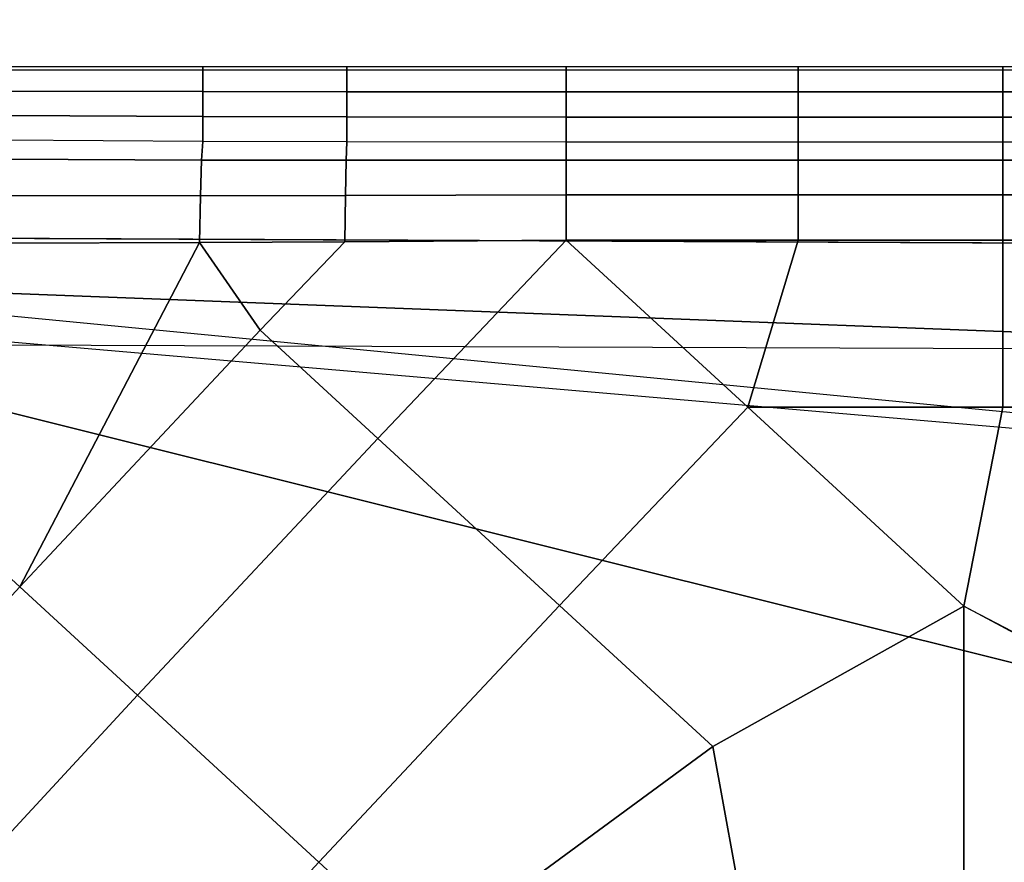
# Model space of a CAD drawing. Units: inches. Extents: x -273 to 76, y -446 to 16.
# Drawn here: x -12 to -6, y -250 to -245 of the extents above; entities that cross this region are included whole.
import ezdxf

# ---------------------------------------------------------------- set-up
doc = ezdxf.new("R2010")
doc.units = ezdxf.units.IN
doc.header["$MEASUREMENT"] = 0
doc.layers.add('SEAT-BACKFABRIC', color=5, linetype='Continuous')
doc.layers.add('SEAT-SEATFABRIC', color=5, linetype='Continuous')

# ---------------------------------------------------------------- blocks, each defined once
blk = doc.blocks.new('F867H-200L_0T')
at = {"layer": 'SEAT-BACKFABRIC'}
for points, invisible_edges in [([(-10.14445213545662, 34.00068799209321, 32.75399951411729), (-9.560403461201048, 34.00068799262196, 31.75456880648619), (-9.46750377746946, 49.78382371959195, 31.7545688065519), (-10.04270488503244, 49.88509829509461, 32.75399951423307)], 10), ([(-9.560403461201048, 34.00068799262196, 31.75456880648619), (-9.022094583209963, 34.00068799209321, 30.65240489411676), (-8.937349567735936, 49.69048046654105, 30.65240489445769), (-9.46750377746946, 49.78382371959195, 31.7545688065519)], 10), ([(-9.022094582393578, 34.00068799262196, 30.65240489440157), (-8.609127025486828, 34.00068799209315, 29.62237794007698), (-8.530637923369937, 49.61887151345026, 29.62237794044923), (-8.937349567735936, 49.69048046654105, 30.65240489445769)], 10), ([(-8.609127024549679, 34.00068799262196, 29.62237794039959), (-8.218602280017109, 34.00068799262196, 28.38672394606976), (-8.14602911330718, 49.55115416476791, 28.3867239461147), (-8.530637923369937, 49.61887151345026, 29.62237794044923)], 10), ([(-8.218602280922994, 34.00068799209321, 28.3867239457621), (-8.030741469316894, 34.00068799262196, 27.62238971487818), (-7.961014145948752, 49.51857892799175, 27.6223897149215), (-8.14602911330718, 49.55115416476791, 28.3867239461147)], 10), ([(-8.030741470112702, 34.00068799209321, 27.62238971461098), (-7.819204433891542, 34.00068799262196, 26.4555352423148), (-7.75268161741451, 49.48189821215418, 26.45553524235835), (-7.961014145948752, 49.51857892799175, 27.6223897149215)], 10), ([(-7.819204434387586, 34.00068799209321, 26.45553524215426), (-7.700286692918752, 34.00068799242307, 24.86393356008148), (-7.647125379265901, 49.46331312416392, 25.5060836076933), (-7.75268161741451, 49.48189821215418, 26.45553524235835)], 10), ([(-7.647125379265901, 49.46331312416392, 25.5060836076933), (-7.700286692918752, 34.00068799242307, 24.86393356008148), (-7.639031876863584, 48.60185695390895, 24.86393356141), (-7.647125379150765, 49.46331312427024, 25.50608359807828)], 2), ([(-9.184110057898181, 34.00068799235758, 16.21120700062791), (-9.370182075147767, 34.00068799235758, 15.15594015223317), (-9.370182075368035, 48.72043799235756, 15.15594014913472), (-9.184110057561753, 48.72043799235756, 16.21120700090166)], 8), ([(-9.030244367639625, 34.00068799235756, 17.08382269085505), (-9.184110057555017, 34.00068799235756, 16.21120700093966), (-9.184110057555074, 48.72043799235759, 16.21120700093966), (-9.030244367639682, 48.72043799235759, 17.08382269085505)], 10), ([(-8.770988514181226, 34.00068799235756, 18.55413569926254), (-9.030244367639625, 34.00068799235756, 17.08382269085505), (-9.030244367639682, 48.72043799235759, 17.08382269085505), (-8.770988514181283, 48.72043799235759, 18.55413569926254)], 10), ([(-8.596834402881086, 34.00068799235756, 19.54181274453048), (-8.770988514181226, 34.00068799235756, 18.55413569926254), (-8.770988514181283, 48.72043799235759, 18.55413569926254), (-8.596834402887822, 48.72043799235756, 19.5418127444925)], 10), ([(-8.408034864289021, 34.00068799235756, 20.61254813534312), (-8.596834402881086, 34.00068799235756, 19.54181274453048), (-8.596834402887822, 48.72043799235756, 19.5418127444925), (-8.408034864289078, 48.72043799235759, 20.61254813534312)], 10), ([(-8.223596177489412, 34.00068799235756, 21.6585519066662), (-8.408034864289021, 34.00068799235756, 20.61254813534312), (-8.408034864289078, 48.72043799235759, 20.61254813534312), (-8.223596177489469, 48.72043799235759, 21.6585519066662)], 10), ([(-8.060674406997578, 34.00068799235757, 22.58252718171369), (-8.223596177489412, 34.00068799235756, 21.6585519066662), (-8.223596177489469, 48.72043799235759, 21.6585519066662), (-8.060674407004313, 48.72043799235756, 22.58252718167567)], 10), ([(-7.907239556232241, 34.00068799235757, 23.45269946139002), (-8.060674406997578, 34.00068799235757, 22.58252718171369), (-8.060674407004313, 48.72043799235756, 22.58252718167567), (-7.907239556232298, 48.72043799235759, 23.45269946139002)], 10), ([(-7.770960472223976, 34.0006879924067, 24.22557655227084), (-7.907239556232241, 34.00068799235757, 23.45269946139002), (-7.907239556232298, 48.72043799235759, 23.45269946139002), (-7.770960472224033, 48.72043799232488, 24.22557655227084)], 10), ([(-7.700286692918752, 34.00068799242307, 24.86393356008148), (-7.770960472223976, 34.0006879924067, 24.22557655227084), (-7.770960472224033, 48.72043799232488, 24.22557655227084), (-7.639031876863584, 48.60185695390895, 24.86393356141)], 10)]:
    blk.add_3dface(points, dxfattribs=dict(at, invisible_edges=invisible_edges))
at = {"layer": 'SEAT-SEATFABRIC'}
for points in [[(9.35747579231088, 54.68216250435761, 15.15594014912551), (9.357475792310936, 34.32938799235761, 15.15594014912551), (-8.23949347768911, 34.32938799235755, 15.15594014912551), (-3.158924535689152, 54.68216250435749, 15.15594014912551)], [(-6.361376910871542, 53.81377024554673, 15.1559402730059), (-4.941215925645025, 54.42824335687699, 15.15593764644521), (-3.158924535689152, 54.68216250435749, 15.15594014912551), (-8.23949347768911, 34.32938799235755, 15.15594014912551)], [(-7.433513016568412, 53.01258416547081, 15.1559396253586), (-6.361376910871542, 53.81377024554673, 15.1559402730059), (-8.110524207689082, 33.48563799235755, 15.12469014912552), (-8.183747512392443, 33.48563799235755, 15.30146684442218)], [(-8.275420784837536, 52.01879638120211, 15.21624339766613), (-7.433513016568412, 53.01258416547081, 15.1559396253586), (-8.183747512392443, 33.48563799235755, 15.30146684442218), (-8.360524207689082, 33.48563799238156, 15.37469014910154)], [(-9.389768064599224, 48.41825766890359, 15.24969014817303), (-8.275420784837536, 52.01879638120211, 15.21624339766613), (-8.360524207689082, 33.61063799235752, 15.24969014912554), (-9.389768064689065, 33.61063799235752, 15.24969014912554)], [(-9.389768064689179, 44.26208551031228, 15.24969014912551), (-9.389768064689179, 45.34702651472064, 15.24969014912551), (-9.23557859768917, 45.34702651472064, 16.12414207012552), (-9.23557859768917, 44.26208551031228, 16.12414207012552)], [(-9.23557859768917, 44.26208551031228, 16.12414207012552), (-9.23557859768917, 45.34702651472064, 16.12414207012552), (-9.08138913068916, 45.34702651472064, 16.99859399112553), (-9.08138913068916, 44.26208551031228, 16.99859399112553)], [(-9.08138913068916, 44.26208551031228, 16.99859399112553), (-9.08138913068916, 45.34702651472064, 16.99859399112553), (-8.92719966368918, 45.34702651472064, 17.87304591212554), (-8.927199663689152, 44.26208551031228, 17.87304591212554)], [(-8.817239956284226, 44.26208551035801, 18.15183798280527), (-8.817239956284226, 45.34702651476637, 18.15183798280527), (-8.927199663514642, 45.34702651476637, 17.87304591199924), (-8.927199663514642, 44.26208551035801, 17.87304591199924)], [(-8.606902334667211, 44.26208551035801, 18.36531922528573), (-8.606902334667211, 45.34702651476637, 18.36531922528573), (-8.817239956284226, 45.34702651476637, 18.15183798280527), (-8.817239956284226, 44.26208551035801, 18.15183798280527)], [(-8.329772072667282, 44.26208551035801, 18.47940241354047), (-8.329772072667282, 45.34702651476637, 18.47940241354047), (-8.606902334667211, 45.34702651476637, 18.36531922528573), (-8.606902334667211, 44.26208551035801, 18.36531922528573)], [(-7.308857344132605, 45.34702651469628, 18.67507492065236), (-8.329772072667282, 45.34702651476637, 18.47940241354047), (-8.329772072667282, 44.26208551035801, 18.47940241354047), (-7.308857344132605, 44.26208551028792, 18.67507492065236)], [(-5.837576718884463, 44.51215340455126, 18.95359700707139), (-7.308857344102648, 45.34702651469628, 18.67507492065811), (-7.308857344132605, 44.26208551028792, 18.67507492065236), (-6.092183799795805, 44.02452663619063, 18.90826732828929)], [(-3.383587234617977, 44.38973365415877, 19.28075867515527), (-5.575053346891423, 44.98978781426514, 18.99355389928942), (-6.092183799795805, 44.02452663619063, 18.90826732828929), (-3.504485972088759, 44.02452605497025, 19.27102181713108)], [(-9.38976806468915, 43.01059546458409, 15.24969014912551), (-9.389768064689179, 44.26208551031228, 15.24969014912551), (-9.23557859768917, 44.26208551031228, 16.12414207012552), (-9.235578597689141, 43.01059546458409, 16.12414207012552)], [(-9.38976806468915, 43.01059546458409, 15.24969014912551), (-9.389768064689179, 44.26208551031228, 15.24969014912551), (-9.23557859768917, 44.26208551031228, 16.12414207012552), (-9.235578597689141, 43.01059546458409, 16.12414207012552)], [(-9.235578597689141, 43.01059546458409, 16.12414207012552), (-9.23557859768917, 44.26208551031228, 16.12414207012552), (-9.08138913068916, 44.26208551031228, 16.99859399112553), (-9.08138913068916, 43.01059546458409, 16.99859399112553)], [(-9.235578597689141, 43.01059546458409, 16.12414207012552), (-9.23557859768917, 44.26208551031228, 16.12414207012552), (-9.08138913068916, 44.26208551031228, 16.99859399112553), (-9.08138913068916, 43.01059546458409, 16.99859399112553)], [(-9.08138913068916, 43.01059546458409, 16.99859399112553), (-9.08138913068916, 44.26208551031228, 16.99859399112553), (-8.927199663689152, 44.26208551031228, 17.87304591212554), (-8.927199663689152, 43.01059546458409, 17.87304591212554)], [(-9.08138913068916, 43.01059546458409, 16.99859399112553), (-9.08138913068916, 44.26208551031228, 16.99859399112553), (-8.927199663689152, 44.26208551031228, 17.87304591212554), (-8.927199663689152, 43.01059546458409, 17.87304591212554)], [(-8.817239956284226, 43.01059546462979, 18.15183798280527), (-8.817239956284226, 44.26208551035801, 18.15183798280527), (-8.927199663514642, 44.26208551035801, 17.87304591199924), (-8.927199663514614, 43.01059546462979, 17.87304591199924)], [(-8.606902334667211, 43.01059546462979, 18.36531922528573), (-8.606902334667211, 44.26208551035801, 18.36531922528573), (-8.817239956284226, 44.26208551035801, 18.15183798280527), (-8.817239956284226, 43.01059546462979, 18.15183798280527)], [(-8.329772072667282, 43.01059546462979, 18.47940241354047), (-8.329772072667282, 44.26208551035801, 18.47940241354047), (-8.606902334667211, 44.26208551035801, 18.36531922528573), (-8.606902334667211, 43.01059546462979, 18.36531922528573)], [(-7.308857344132605, 44.26208551028792, 18.67507492065236), (-8.329772072667282, 44.26208551035801, 18.47940241354047), (-8.329772072435446, 43.01059546455973, 18.4794024135849), (-7.308857344132605, 42.70202677652996, 18.67507492065236)], [(-6.092183799795805, 44.02452663619063, 18.90826732828929), (-7.308857344132605, 44.26208551028792, 18.67507492065236), (-7.308857345015923, 42.70202677679693, 18.67507492048306), (-6.092183799795805, 44.02452663619063, 18.90826732828929)], [(-6.092183799795805, 44.02452663619063, 18.90826732828929), (-7.308857344132605, 42.70202677595908, 18.67507492082534), (-6.095655551395026, 41.55126614620893, 18.87152320111197), (-5.233106067697577, 42.4888409792588, 19.03684282897425)], [(-3.504485972088759, 44.02452605497025, 19.27102181713108), (-6.092183799795805, 44.02452663619063, 18.90826732828929), (-5.233105601923114, 42.4888406135634, 19.03684281642376), (-3.065054056430597, 42.88383573462959, 19.29924260120297)], [(-9.38976806468915, 41.59231284227015, 15.24969014912551), (-9.38976806468915, 43.01059546458409, 15.24969014912551), (-9.235578597689141, 43.01059546458409, 16.12414207012552), (-9.235578597689141, 41.59231284227015, 16.12414207012552)], [(-9.235578597689141, 41.59231284227015, 16.12414207012552), (-9.235578597689141, 43.01059546458409, 16.12414207012552), (-9.08138913068916, 43.01059546458409, 16.99859399112553), (-9.08138913068916, 41.59231284227015, 16.99859399112553)], [(-9.08138913068916, 41.59231284227015, 16.99859399112553), (-9.08138913068916, 43.01059546458409, 16.99859399112553), (-8.927199663689152, 43.01059546458409, 17.87304591212554), (-8.927199663689152, 41.59231284227015, 17.87304591212554)], [(-8.817239956284226, 41.59231284232304, 18.15183798280527), (-8.817239956284226, 43.01059546462979, 18.15183798280527), (-8.927199663514614, 43.01059546462979, 17.87304591199924), (-8.927199663514614, 41.59231284232304, 17.87304591199924)], [(-8.606902334667183, 41.59231284232304, 18.36531922528573), (-8.606902334667211, 43.01059546462979, 18.36531922528573), (-8.817239956284226, 43.01059546462979, 18.15183798280527), (-8.817239956284226, 41.59231284232304, 18.15183798280527)], [(-8.329772072667254, 41.59231284232304, 18.47940241354047), (-8.329772072667282, 43.01059546462979, 18.47940241354047), (-8.606902334667211, 43.01059546462979, 18.36531922528573), (-8.606902334667183, 41.59231284232304, 18.36531922528573)], [(-8.329772068411557, 41.59231283432881, 18.47940241403157), (-7.308857344132605, 42.70202677652996, 18.67507492065236), (-8.329772072667282, 43.01059546462979, 18.47940241354047), (-8.329772072667254, 41.59231284232304, 18.47940241354047)], [(-3.065054056430597, 42.88383573462959, 19.29924260120297), (-5.233106067697861, 42.48884097925936, 19.0368428289742), (-3.936166104010681, 40.72180015414106, 19.13395233954853), (-2.30552501632593, 41.62231226138179, 19.32078598159122)], [(-7.308857344132605, 42.70202677595908, 18.67507492082534), (-8.329772068411557, 41.59231283432881, 18.47940241403157), (-7.116570281689576, 40.44155220987501, 18.6758506931654), (-6.095655551395026, 41.55126614620893, 18.87152320111197)], [(-5.233105601923114, 42.4888406135634, 19.03684281642376), (-6.095655551395026, 41.55126614620893, 18.87152320111197), (-4.52589608182933, 40.08077556087498, 19.0209224734218), (-3.936166310353514, 40.72180005258879, 19.13395238666602)], [(-9.38976806468915, 40.25198601027888, 15.24969014912551), (-9.38976806468915, 41.59231284227015, 15.24969014912551), (-9.235578597689141, 41.59231284227015, 16.12414207012552), (-9.236236877275928, 40.25198601027888, 16.12040878107261)], [(-9.236236877275928, 40.25198601027888, 16.12040878107261), (-9.235578597689141, 41.59231284227015, 16.12414207012552), (-9.08138913068916, 41.59231284227015, 16.99859399112553), (-9.082705689862735, 40.25198601027888, 16.99112741301971)], [(-9.082705689862735, 40.25198601027888, 16.99112741301971), (-9.08138913068916, 41.59231284227015, 16.99859399112553), (-8.927199663689152, 41.59231284227015, 17.87304591212554), (-8.929174502449513, 40.25198601027888, 17.8618460449668)], [(-8.816891651397839, 40.24695378417984, 18.14415364234276), (-8.817239956284226, 41.59231284232304, 18.15183798280527), (-8.927199663514614, 41.59231284232304, 17.87304591199924), (-8.929174901200867, 40.25198601024137, 17.86184378432724)], [(-8.601798136624211, 40.2427464929378, 18.35874744291891), (-8.606902334667183, 41.59231284232304, 18.36531922528573), (-8.817239956284226, 41.59231284232304, 18.15183798280527), (-8.816891651397839, 40.24695378417984, 18.14415364234276)], [(-8.319199613601484, 40.24005477657609, 18.47039840639004), (-8.329772072667254, 41.59231284232304, 18.47940241354047), (-8.606902334667183, 41.59231284232304, 18.36531922528573), (-8.601798136624211, 40.2427464929378, 18.35874744291891)], [(-7.116570281685114, 40.44155220987078, 18.67585069316602), (-8.329772072667254, 41.59231284232304, 18.47940241354047), (-8.319199613601484, 40.24005477657609, 18.47039840639004), (-7.778836343837867, 39.72168221786687, 18.54891819090696)], [(-6.095655551391985, 41.55126614620606, 18.87152320111246), (-7.116570281688155, 40.44155220987365, 18.67585069316553), (-5.54681081212226, 38.97106162453953, 18.82524996547537), (-4.52589608182916, 40.08077556087478, 19.02092247342181)], [(-7.116570281686336, 40.44155220987197, 18.67585069316582), (-7.778836343837924, 39.72168221786681, 18.54891819090696), (-6.209076874274785, 38.25119163253508, 18.69831746321631), (-5.546810812121521, 38.97106162453879, 18.82524996547544)], [(-9.38976806468915, 39.37127937661096, 15.24969014912551), (-9.38976806468915, 40.25198601027888, 15.24969014912551), (-9.236236877275928, 40.25198601027888, 16.12040878107261), (-9.237379057084866, 39.37127937661096, 16.11393115748735)], [(-9.237379057084866, 39.37127937661096, 16.11393115748735), (-9.236236877275928, 40.25198601027888, 16.12040878107261), (-9.082705689862735, 40.25198601027888, 16.99112741301971), (-9.084990049480552, 39.37127937661096, 16.97817216584919)], [(-9.084990049480552, 39.37127937661096, 16.97817216584919), (-9.082705689862735, 40.25198601027888, 16.99112741301971), (-8.929174502449513, 40.25198601027888, 17.8618460449668), (-8.932601041876268, 39.37127937661096, 17.84241317421103)], [(-8.818788359957153, 39.36291910869623, 18.12698003533101), (-8.816891651397839, 40.24695378417984, 18.14415364234276), (-8.929174901200867, 40.25198601024137, 17.86184378432724), (-8.932601467795791, 39.37127937653339, 17.84241076033801)], [(-8.600559655956005, 39.35595465221145, 18.34222990295536), (-8.601798136624211, 40.2427464929378, 18.35874744291891), (-8.816891651397839, 40.24695378417984, 18.14415364234276), (-8.818788359957153, 39.36291910869623, 18.12698003533101)], [(-8.314383703245653, 39.35154993614928, 18.45218638538968), (-8.319199613601484, 40.24005477657609, 18.47039840639004), (-8.601798136624211, 40.2427464929378, 18.35874744291891), (-8.600559655956005, 39.35595465221145, 18.34222990295536)], [(-7.778836343837924, 39.72168221786681, 18.54891819090695), (-8.319199613601484, 40.24005477657609, 18.47039840639004), (-8.314383703245653, 39.35154993614928, 18.45218638538968), (-7.778836343837924, 39.72168221786681, 18.54891819090695)], [(-4.52589608182484, 40.08077556087078, 19.0209224734221), (-5.54681081212226, 38.97106162453953, 18.82524996547537), (-4.285355912942634, 37.80409054889466, 18.86187329005763), (-3.264441182651666, 38.91380448523192, 19.05754579800408)], [(-6.209076874274899, 38.2511916325352, 18.69831746321631), (-7.778836343833802, 39.72168221786298, 18.54891819090755), (-8.314383703245653, 39.35154993614928, 18.45218638538968), (-6.209076874274899, 38.2511916325352, 18.69831746321631)], [(-9.389768064689122, 38.15221935657199, 15.24969014912551), (-9.38976806468915, 39.37127937661096, 15.24969014912551), (-9.237379057084866, 39.37127937661096, 16.11393115748735), (-9.23987515064249, 38.15221935657199, 16.09977510747335)], [(-9.23987515064249, 38.15221935657199, 16.09977510747335), (-9.237379057084866, 39.37127937661096, 16.11393115748735), (-9.084990049480552, 39.37127937661096, 16.97817216584919), (-9.089982236595858, 38.15221935657199, 16.94986006582119)], [(-9.089982236595858, 38.15221935657199, 16.94986006582119), (-9.084990049480552, 39.37127937661096, 16.97817216584919), (-8.932601041876268, 39.37127937661096, 17.84241317421103), (-8.940089322549227, 38.15221935657199, 17.79994502416902)], [(-8.824155807822592, 38.13922203736949, 18.08757208263584), (-8.818788359957153, 39.36291910869623, 18.12698003533101), (-8.932601467795791, 39.37127937653339, 17.84241076033801), (-8.940089459847684, 38.15221935646194, 17.79994424767565)], [(-8.601574575517873, 38.12845039534569, 18.3036339798989), (-8.600559655956005, 39.35595465221145, 18.34222990295536), (-8.818788359957153, 39.36291910869623, 18.12698003533101), (-8.824155807822592, 38.13922203736949, 18.08757208263584)], [(-8.310465695056507, 38.12174940726049, 18.41112195314315), (-8.314383703245653, 39.35154993614928, 18.45218638538968), (-8.600559655956005, 39.35595465221145, 18.34222990295536), (-8.601574575517873, 38.12845039534569, 18.3036339798989)], [(-6.209076874274331, 38.25119163253483, 18.69831746321636), (-8.314383703245653, 39.35154993614928, 18.45218638538968), (-8.310459174144341, 38.12865658747104, 18.4114070153748), (-7.241221500832751, 37.12927102308626, 18.50049258945423)], [(-5.546810812117968, 38.97106162453549, 18.82524996547566), (-6.209076874274331, 38.2511916325348, 18.69831746321636), (-4.947621975094592, 37.0842205568899, 18.73494078779854), (-4.285355912944794, 37.80409054889664, 18.86187329005764)]]:
    blk.add_3dface(points, dxfattribs=at)

msp = doc.modelspace()

# ---------------------------------------------------------------- block references
at = {"rotation": 270}
msp.add_blockref('F867H-200L_0T', (-50.41598654246632, -254.9726525016517), dxfattribs=at)

doc.saveas('drawing.dxf')
